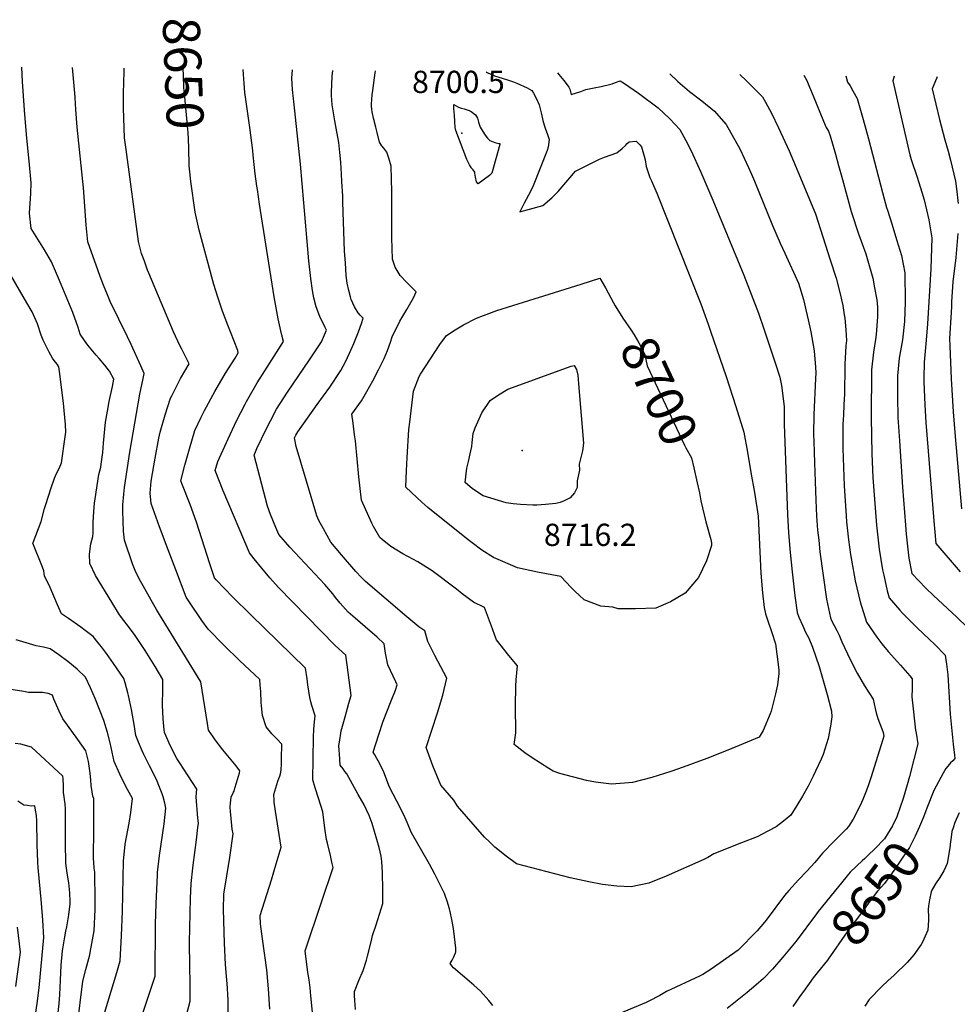
# Model space of a CAD drawing. Units: inches. Extents: x 2599019 to 2604360, y 1502088 to 1507418.
# Drawn here: x 2600329 to 2601057, y 1506653 to 1507418 of the extents above; entities that cross this region are included whole.
import ezdxf
from ezdxf.enums import TextEntityAlignment as Align

# ---------------------------------------------------------------- set-up
doc = ezdxf.new("R2010")
doc.units = ezdxf.units.IN
doc.header["$MEASUREMENT"] = 0
doc.layers.add('tile_2735_05_contour_10ft', color=110, linetype='Continuous')
doc.layers.add('tile_2735_05_spot_elev', color=52, linetype='Continuous')
doc.styles.add('Arial', font='arial.ttf')

msp = doc.modelspace()

# ---------------------------------------------------------------- linework, layer by layer
at = {"layer": 'tile_2735_05_contour_10ft'}
for points, elevation in [([(2600452.65, 1506623.85), (2600461.02, 1506655.82), (2600460.99, 1506664.83), (2600460.94, 1506669.32), (2600460.59, 1506682.84), (2600460.5, 1506701.19), (2600461.25, 1506735.38), (2600461.74, 1506747.07), (2600463.01, 1506758.99), (2600463.27, 1506761.3), (2600465.89, 1506780.89), (2600466.99, 1506790.55), (2600467.27, 1506794.01), (2600466.87, 1506797.73), (2600465.63, 1506814.31), (2600465.86, 1506817.35), (2600466.23, 1506820.26), (2600452.7, 1506840.87), (2600450.49, 1506844.08), (2600445.59, 1506853.59), (2600441.01, 1506864.17), (2600440.79, 1506866.36), (2600439.99, 1506874.86), (2600439.47, 1506885.6), (2600439.37, 1506887.81), (2600439.81, 1506895.64), (2600439.74, 1506905.55), (2600433.69, 1506915.62), (2600425.91, 1506928.01), (2600418.1, 1506939.58), (2600415.38, 1506943.39), (2600406.13, 1506955.55), (2600399.98, 1506965.53), (2600387.34, 1506986.14), (2600383.11, 1506995.41), (2600382.71, 1507002.84), (2600383.91, 1507010.72), (2600385.45, 1507016.44), (2600385.58, 1507019.03), (2600385.61, 1507025.47), (2600385.65, 1507027.56), (2600386.14, 1507035.56), (2600386.73, 1507042.44), (2600387.05, 1507045.57), (2600389.95, 1507064.57), (2600391.47, 1507070.22), (2600391.79, 1507072.53), (2600393, 1507081.57), (2600393.52, 1507088.85), (2600395.13, 1507105.21), (2600396.61, 1507113.68), (2600397.97, 1507121.17), (2600400.71, 1507132.9), (2600401.55, 1507138.7), (2600398.24, 1507144.84), (2600394.64, 1507149.35), (2600390.26, 1507154.74), (2600388.02, 1507157.13), (2600381.37, 1507164.87), (2600378.94, 1507168.5), (2600375.6, 1507173.58), (2600373.98, 1507178.58), (2600369.84, 1507190.38), (2600360.87, 1507212.04), (2600358.69, 1507217.09), (2600353.14, 1507229.8), (2600347.67, 1507238.87), (2600337.36, 1507255.45), (2600336.18, 1507267.49), (2600337.11, 1507282.61), (2600337.34, 1507291.12), (2600336.1, 1507305.03), (2600333.88, 1507328.54), (2600332.33, 1507347.3), (2600330.69, 1507369.73), (2600330.26, 1507380.83)], 8620), ([(2600490.46, 1506645.38), (2600490.38, 1506656.99), (2600490.17, 1506660.4), (2600489.8, 1506666.08), (2600488.35, 1506684.17), (2600487.53, 1506700.61), (2600486.94, 1506726.88), (2600487.09, 1506738.69), (2600491.86, 1506767.2), (2600494.32, 1506785.59), (2600493.63, 1506789.12), (2600492.43, 1506800.32), (2600492.19, 1506802.74), (2600491.88, 1506806.2), (2600492.18, 1506809.38), (2600492.86, 1506814.04), (2600494.69, 1506818.04), (2600494.97, 1506818.65), (2600495.74, 1506821.12), (2600496.94, 1506825.13), (2600499.2, 1506833.01), (2600499.62, 1506834.49), (2600496.57, 1506838.44), (2600486.41, 1506850.76), (2600480.37, 1506858.46), (2600478.71, 1506860.97), (2600475.26, 1506866.2), (2600474.49, 1506871.22), (2600469.32, 1506903.63), (2600437.23, 1506955.95), (2600434.8, 1506959.87), (2600430.75, 1506966.9), (2600424.32, 1506978.13), (2600422.38, 1506981.81), (2600418.85, 1506988.79), (2600416.25, 1506995.33), (2600409.81, 1507013.49), (2600409.05, 1507020.54), (2600408.63, 1507036.14), (2600408.64, 1507038.56), (2600408.74, 1507041.08), (2600409.49, 1507049.4), (2600410.04, 1507054.39), (2600414.01, 1507081.94), (2600421.76, 1507126.82), (2600424.3, 1507139.1), (2600425.23, 1507142.98), (2600422.73, 1507148.81), (2600415.14, 1507165.37), (2600412.15, 1507171.43), (2600398.88, 1507198.82), (2600396.68, 1507204.03), (2600393.52, 1507211.54), (2600391.05, 1507218.18), (2600389.37, 1507222.74), (2600381.35, 1507245.1), (2600380.22, 1507258.1), (2600379.89, 1507262.08), (2600377.99, 1507287.16), (2600373.16, 1507334.32), (2600372.01, 1507347.83), (2600371.71, 1507357.16), (2600371.43, 1507360.57), (2600369.52, 1507380.42)], 8630), ([(2600522.74, 1506649.45), (2600521.83, 1506665.38), (2600520.77, 1506677.08), (2600520.44, 1506680.12), (2600517.09, 1506704.2), (2600515.59, 1506715.85), (2600515.4, 1506722.15), (2600524.1, 1506749.9), (2600527.82, 1506762.45), (2600531.55, 1506775.15), (2600530.79, 1506780.12), (2600527.13, 1506803.16), (2600526.2, 1506810.15), (2600526.05, 1506811.52), (2600525.97, 1506816.23), (2600528.94, 1506826.56), (2600529.68, 1506828.49), (2600530.48, 1506830.4), (2600531.24, 1506833.23), (2600531.61, 1506835.68), (2600531.78, 1506839.72), (2600531.9, 1506843.73), (2600532.14, 1506855.1), (2600527.98, 1506859.72), (2600524.34, 1506863.32), (2600519.9, 1506868.59), (2600517.11, 1506877.57), (2600516.24, 1506885.06), (2600516.07, 1506887.58), (2600515.85, 1506896.13), (2600515.41, 1506901.35), (2600514.97, 1506905.5), (2600499.22, 1506920.3), (2600487.02, 1506932.16), (2600474.87, 1506944.41), (2600470.05, 1506951.27), (2600460.47, 1506965.44), (2600457.88, 1506969.4), (2600449.69, 1506990.46), (2600443.76, 1507006.1), (2600437.16, 1507024.04), (2600430.65, 1507042.09), (2600429.84, 1507050.06), (2600430.73, 1507059.39), (2600432.78, 1507071.36), (2600433.79, 1507077.19), (2600436.56, 1507092.82), (2600437.7, 1507097.36), (2600441.5, 1507110.87), (2600445.63, 1507123.94), (2600446.56, 1507125.75), (2600453.49, 1507138.99), (2600460.17, 1507150.51), (2600454.45, 1507162), (2600453.03, 1507164.84), (2600447.98, 1507175.26), (2600428.83, 1507220.9), (2600427.87, 1507223.33), (2600425.35, 1507230.09), (2600423.23, 1507236.06), (2600420.75, 1507245.44), (2600411.14, 1507316.79), (2600410, 1507325.93), (2600409.68, 1507333.39), (2600409.28, 1507349.28), (2600409.27, 1507363.35), (2600409.37, 1507365.94), (2600409.74, 1507380)], 8640), ([(2600460.71, 1507299.51), (2600460.27, 1507304.31), (2600459.95, 1507318.41), (2600459.35, 1507330.31), (2600459.19, 1507332.47), (2600456.43, 1507360.55), (2600456.12, 1507364.67), (2600455.69, 1507374.61), (2600455.49, 1507379.52)], 8650), ([(2600589.3, 1506649.11), (2600588.73, 1506656.42), (2600588.53, 1506659.86), (2600588.49, 1506663.24), (2600592.01, 1506671.64), (2600595.19, 1506679.59), (2600597.85, 1506687.46), (2600598.69, 1506690.61), (2600601.85, 1506702.88), (2600602.6, 1506706.75), (2600605.32, 1506714.87), (2600610.61, 1506731.54), (2600610.53, 1506742.21), (2600610.25, 1506755.63), (2600609.66, 1506764.07), (2600609.37, 1506768.2), (2600607.67, 1506775.04), (2600602.21, 1506793.61), (2600599.91, 1506799.94), (2600599.75, 1506800.31), (2600595.99, 1506808), (2600591.53, 1506816.02), (2600582.53, 1506832.08), (2600581.17, 1506834.1), (2600579.66, 1506836.16), (2600577.42, 1506839.04), (2600576.79, 1506847.65), (2600576.59, 1506850.42), (2600576.48, 1506854.13), (2600576.88, 1506856.9), (2600578.2, 1506865.48), (2600581.2, 1506876.34), (2600584.25, 1506887.11), (2600585.88, 1506892.97), (2600582.76, 1506916.86), (2600581.79, 1506924.3), (2600573.47, 1506931.89), (2600529.43, 1506976.84), (2600522.81, 1506984.36), (2600516.62, 1506991.79), (2600510.61, 1506999.19), (2600507.02, 1507003.78), (2600486.65, 1507051.81), (2600480.35, 1507067.59), (2600482.41, 1507074.62), (2600490.35, 1507092.3), (2600496.96, 1507106.18), (2600503.77, 1507119.26), (2600504.79, 1507121.19), (2600512.87, 1507135.86), (2600518.84, 1507145.01), (2600533.44, 1507167.76), (2600532.19, 1507172.62), (2600531.28, 1507176.16), (2600529.84, 1507183.12), (2600529.37, 1507185.51), (2600526.18, 1507202.56), (2600514.87, 1507274.42), (2600513.11, 1507285.79), (2600512.71, 1507288.44), (2600511.29, 1507298.03), (2600509.86, 1507312.44), (2600509.59, 1507315.98), (2600507.25, 1507334.03), (2600503.45, 1507361.01), (2600502.8, 1507368.12), (2600502.2, 1507379.03)], 8660), ([(2600510.58, 1507079.67), (2600512.82, 1507084.68), (2600520.21, 1507100.27), (2600523.24, 1507106.31), (2600527.97, 1507115.38), (2600536.64, 1507128.61), (2600553.58, 1507153.64), (2600562.81, 1507167.64), (2600566.69, 1507176.65), (2600565.67, 1507178.72), (2600561.61, 1507187.32), (2600558.74, 1507194.64), (2600556.89, 1507201.6), (2600555.96, 1507207.31), (2600554.52, 1507216.74), (2600553, 1507230.55), (2600546.67, 1507305.59), (2600541.41, 1507354.06), (2600541.18, 1507356.21), (2600540.46, 1507363.56), (2600539.97, 1507372.29), (2600540.44, 1507378.63)], 8670), ([(2600541.84, 1507092.98), (2600542.89, 1507095.14), (2600544.55, 1507097.69), (2600559.64, 1507118.84), (2600569.41, 1507132.47), (2600578.02, 1507145.21), (2600581.48, 1507151.93), (2600584.77, 1507158.89), (2600587.95, 1507166.31), (2600591.77, 1507175.22), (2600594.02, 1507181.85), (2600595.24, 1507185.93), (2600592.97, 1507188.33), (2600591.36, 1507190.11), (2600588.67, 1507194.79), (2600585.92, 1507200.55), (2600585.34, 1507202.6), (2600584.12, 1507207.53), (2600582.87, 1507213.23), (2600582.18, 1507219.12), (2600581.46, 1507228.78), (2600580.82, 1507237.93), (2600579.56, 1507275.95), (2600579.47, 1507280.66), (2600578.82, 1507292.05), (2600578.49, 1507297.72), (2600577.82, 1507307.1), (2600577.14, 1507314.43), (2600576.39, 1507322.36), (2600574.28, 1507333.57), (2600573.17, 1507339.01), (2600572.13, 1507345.22), (2600571.3, 1507351.52), (2600570.98, 1507355.27), (2600570.8, 1507358.91), (2600570.75, 1507361.41), (2600570.98, 1507367.45), (2600571.26, 1507373.79), (2600571.6, 1507378.3)], 8680), ([(2600746.25, 1507376.48), (2600749.56, 1507372.36), (2600751.29, 1507370.16), (2600755.12, 1507365.21), (2600755.75, 1507363.78), (2600756.72, 1507359.6), (2600764.31, 1507362), (2600768.33, 1507363.57), (2600774.62, 1507364.79), (2600780.05, 1507365.74), (2600788.63, 1507367.92), (2600790.49, 1507368.71), (2600795.01, 1507370.28), (2600798.18, 1507368.16), (2600809.01, 1507360.54), (2600824.28, 1507349.13), (2600833.51, 1507340.57), (2600841.23, 1507332.36), (2600845.93, 1507323.88), (2600850.06, 1507315.73), (2600857.48, 1507299.32), (2600866.86, 1507277.57), (2600890.96, 1507219.21), (2600896.64, 1507204.54), (2600902.26, 1507189.84), (2600906.65, 1507176.89), (2600915.14, 1507151.34), (2600918.87, 1507140.08), (2600920.07, 1507133.63), (2600922.15, 1507117.26), (2600922.2, 1507103.72), (2600924.71, 1507033.57), (2600925.54, 1507019.35), (2600926.79, 1507004.08), (2600928.44, 1506989.1), (2600930.61, 1506970.49), (2600932.39, 1506957.35), (2600933.61, 1506953.91), (2600936.4, 1506947.5), (2600938.85, 1506942.26), (2600941.28, 1506937.51), (2600944.18, 1506930.64), (2600949.34, 1506915.57), (2600955.57, 1506893.73), (2600959.02, 1506880.76), (2600959.38, 1506876.42), (2600958.22, 1506869.17), (2600956.45, 1506859.54), (2600952.46, 1506847.33), (2600950.96, 1506843.5), (2600946.61, 1506834.22), (2600944.75, 1506830.26), (2600940.79, 1506822.51), (2600936.48, 1506814.85), (2600932.11, 1506807.55), (2600927.49, 1506800.16), (2600921.7, 1506795.39), (2600916.02, 1506791), (2600909.56, 1506787.57), (2600901.17, 1506783.4), (2600889.05, 1506778.68), (2600867.68, 1506770.17), (2600862.87, 1506767.25), (2600859.86, 1506765.57), (2600830.73, 1506752.8), (2600817.15, 1506747.44), (2600803.43, 1506744.5), (2600792.3, 1506744.97), (2600781.13, 1506746.35), (2600770.59, 1506748.39), (2600756.17, 1506751.33), (2600714.25, 1506762.31), (2600706.39, 1506768.27), (2600697.6, 1506775.39), (2600693.57, 1506779.12), (2600689.55, 1506782.91), (2600668.47, 1506807.19), (2600665.59, 1506811.68), (2600655.59, 1506823.45), (2600649.49, 1506838.43), (2600644.09, 1506852.6), (2600652.92, 1506879.49), (2600657.19, 1506893.22), (2600660.36, 1506906.43), (2600651.05, 1506923.99), (2600646.58, 1506932.79), (2600645.58, 1506934.81), (2600643.18, 1506943.32), (2600638.6, 1506946.29), (2600629.14, 1506953.97), (2600597.05, 1506981.58), (2600593.98, 1506984.55), (2600589.66, 1506989.3), (2600578.5, 1507002.16), (2600570.06, 1507011.95), (2600564.49, 1507022.28), (2600560.97, 1507028.95), (2600559.18, 1507032.49), (2600543.38, 1507086.3), (2600541.84, 1507092.98)], 8680), ([(2600586.6, 1507111.33), (2600593.89, 1507121.83), (2600598.1, 1507128.94), (2600602.72, 1507137.36), (2600607.24, 1507145.86), (2600611.52, 1507154.62), (2600614.13, 1507160.91), (2600616.57, 1507167.32), (2600617.8, 1507171.41), (2600623.75, 1507183.6), (2600629.26, 1507192.55), (2600634.26, 1507201.8), (2600636.44, 1507206.32), (2600629.42, 1507213.31), (2600624.07, 1507219.18), (2600620.07, 1507225.42), (2600618.1, 1507231.71), (2600617.56, 1507248.18), (2600617.52, 1507284.26), (2600616.91, 1507303.84), (2600615.32, 1507310.19), (2600613.64, 1507314.69), (2600611.32, 1507317.84), (2600609.81, 1507319.73), (2600607.9, 1507322.45), (2600606.03, 1507330.08), (2600605, 1507334.31), (2600603.32, 1507341.31), (2600602.26, 1507346.09), (2600601.93, 1507348.26), (2600601.78, 1507350.45), (2600601.8, 1507352.13), (2600602.35, 1507359.21), (2600602.74, 1507362.78), (2600604.49, 1507376.38), (2600604.76, 1507377.96)], 8690), ([(2600690.69, 1507377.06), (2600691.6, 1507376.58), (2600697.23, 1507373.96), (2600700.64, 1507372.96), (2600706.69, 1507371.32), (2600711.99, 1507369.46), (2600714.63, 1507368.39), (2600722.58, 1507364.82), (2600726.36, 1507362.74), (2600727.56, 1507360.7), (2600729.55, 1507356.85), (2600731.94, 1507351.43), (2600733.47, 1507345.24), (2600735.08, 1507338.32), (2600736.63, 1507333.45), (2600738.32, 1507328.58), (2600739.81, 1507324.67), (2600739.09, 1507318.66), (2600738.09, 1507316.15), (2600727.25, 1507288.78), (2600725.12, 1507284.31), (2600720.38, 1507275.2), (2600716.96, 1507268.57), (2600724.49, 1507270.51), (2600734.78, 1507273.42), (2600741.89, 1507279.38), (2600746.75, 1507284.26), (2600754.21, 1507293.13), (2600760.27, 1507299.94), (2600778.73, 1507309.46), (2600782.77, 1507310.82), (2600792.22, 1507314.27), (2600796.56, 1507317.54), (2600798.92, 1507319.89), (2600800.37, 1507321.44), (2600801.81, 1507322.93), (2600807.28, 1507323.32), (2600810.05, 1507320.61), (2600811.51, 1507318.84), (2600813.53, 1507311.78), (2600814.3, 1507308.89), (2600815.17, 1507303.8), (2600818.05, 1507295.25), (2600819.19, 1507292.55), (2600823.45, 1507282.89), (2600857.53, 1507197.13), (2600863.13, 1507181.29), (2600865.04, 1507175.88), (2600877.28, 1507140.65), (2600884.67, 1507117.44), (2600890.88, 1507097.41), (2600893.75, 1507081.85), (2600896.45, 1507066.22), (2600899.09, 1507050.55), (2600902.09, 1507032.29), (2600904.25, 1506988.01), (2600905.51, 1506972.75), (2600906.71, 1506961.28), (2600907.83, 1506956.34), (2600909.27, 1506951.65), (2600912.56, 1506941.9), (2600915.43, 1506933.16), (2600916.62, 1506925.05), (2600918.05, 1506912.95), (2600918.19, 1506910.06), (2600916.95, 1506901.29), (2600915.47, 1506894.19), (2600912.26, 1506880.87), (2600911.5, 1506878.9), (2600905.84, 1506865.86), (2600902.96, 1506860.77), (2600887.32, 1506854.25), (2600875.85, 1506849.48), (2600862.23, 1506844.04), (2600843.88, 1506837.24), (2600834.23, 1506833.96), (2600819.57, 1506829.32), (2600804.49, 1506825.53), (2600798.12, 1506824.86), (2600788.23, 1506824.15), (2600775.83, 1506825.82), (2600768.79, 1506827.09), (2600748.12, 1506832.54), (2600742.78, 1506834.28), (2600739.53, 1506836.33), (2600726.66, 1506844.64), (2600720.9, 1506848.39), (2600712.63, 1506855.07), (2600713.79, 1506863.94), (2600713.55, 1506885), (2600713.78, 1506900.37), (2600714.1, 1506905.07), (2600715.07, 1506915.95), (2600708.39, 1506924.18), (2600698.73, 1506936.33), (2600697.54, 1506939.68), (2600695.63, 1506944.85), (2600689.54, 1506961.28), (2600680.98, 1506965.46), (2600672.27, 1506971.83), (2600667.83, 1506975.5), (2600648.97, 1506989.77), (2600637.79, 1506996.76), (2600625.97, 1507002.88), (2600616.88, 1507008.56), (2600610.11, 1507014.07), (2600608.19, 1507015.79), (2600603.31, 1507024.18), (2600601.98, 1507026.83), (2600593.88, 1507044.53), (2600591.99, 1507062.82), (2600589.44, 1507090.6), (2600588.66, 1507095.34), (2600587.43, 1507104.34), (2600586.6, 1507111.33)], 8690), ([(2600833.41, 1507375.56), (2600839.73, 1507369.57), (2600848.66, 1507362.02), (2600858.4, 1507354.72), (2600868.11, 1507346.76), (2600876.96, 1507336.61), (2600877.16, 1507336.28), (2600887.77, 1507317.35), (2600894.59, 1507302.97), (2600896.98, 1507297.76), (2600899.25, 1507292.23), (2600913.1, 1507257.9), (2600919.24, 1507244.06), (2600922.67, 1507236.51), (2600933.51, 1507213.13), (2600937.3, 1507200.39), (2600942.28, 1507178.93), (2600943.04, 1507175.31), (2600945.49, 1507160.66), (2600946.47, 1507147.85), (2600946.75, 1507143.42), (2600946.63, 1507139.2), (2600945.33, 1507111.21), (2600945.11, 1507095.93), (2600945.3, 1507090.08), (2600945.84, 1507073.66), (2600946.81, 1507044.66), (2600947.41, 1507032.15), (2600948.23, 1507021.23), (2600949.05, 1507013.49), (2600950.07, 1507004.52), (2600952.42, 1506986.05), (2600955.12, 1506967.83), (2600958.14, 1506953.42), (2600959.06, 1506951.34), (2600963.19, 1506943.41), (2600964.95, 1506939.97), (2600966.96, 1506934.75), (2600973.39, 1506920.83), (2600978.95, 1506910.38), (2600984.76, 1506900.49), (2600991.35, 1506890.06), (2600992.83, 1506882.92), (2600993.63, 1506879.54), (2600995, 1506875.17), (2600998.1, 1506867.05), (2600999.09, 1506864.36), (2600999.58, 1506861.47), (2600998.9, 1506858.82), (2600989.68, 1506829.12), (2600987.55, 1506823), (2600985.36, 1506817.44), (2600983.35, 1506812.38), (2600982.21, 1506809.86), (2600979.7, 1506804.49), (2600975.74, 1506797.08), (2600972.22, 1506791.39), (2600970.34, 1506789.26), (2600961.06, 1506780.04), (2600952, 1506770.68), (2600946.09, 1506763.37), (2600939.8, 1506756.59), (2600933.49, 1506749.85), (2600925.75, 1506741.55), (2600922.57, 1506737.61), (2600908.26, 1506718.69), (2600906.97, 1506717.01), (2600901.17, 1506710.23), (2600886.41, 1506695.35), (2600865.48, 1506680.62), (2600859.07, 1506676.33), (2600856.48, 1506675.22), (2600830.76, 1506663.14), (2600825.75, 1506660.21), (2600817.18, 1506655.6), (2600815.05, 1506654.73), (2600788.28, 1506643.58)], 8670), ([(2600887.85, 1507374.99), (2600892.94, 1507370.23), (2600905.45, 1507357.73), (2600907.75, 1507353.51), (2600912.31, 1507345.05), (2600917.82, 1507333.83), (2600926.13, 1507315.81), (2600932.85, 1507299.75), (2600946.47, 1507266.94), (2600958, 1507231.29), (2600962.56, 1507217.06), (2600966.09, 1507203.81), (2600966.9, 1507200.22), (2600967.71, 1507195.72), (2600968.96, 1507188.52), (2600969.38, 1507186.06), (2600970.09, 1507176.83), (2600970.54, 1507168.71), (2600970.11, 1507164.48), (2600969.79, 1507159.49), (2600969.24, 1507150.54), (2600969.29, 1507141.47), (2600969.17, 1507134.23), (2600969.06, 1507127.1), (2600968.62, 1507118.63), (2600968.23, 1507110.6), (2600967.9, 1507103.53), (2600967.72, 1507088.25), (2600967.83, 1507084.69), (2600968.89, 1507055.73), (2600970.28, 1507032.52), (2600970.73, 1507027.76), (2600972.2, 1507013.89), (2600973.82, 1507002.41), (2600974.49, 1506998.05), (2600977.42, 1506982.01), (2600981.33, 1506965.67), (2600986.27, 1506950.01), (2600994.29, 1506938.22), (2600998.18, 1506933.24), (2601003.08, 1506927.25), (2601010.27, 1506919.12), (2601012.49, 1506916.66), (2601019.79, 1506908.17), (2601021.69, 1506905.96), (2601021.57, 1506901.48), (2601021.55, 1506898.55), (2601021.51, 1506892.05), (2601022.5, 1506882.54), (2601023.5, 1506873.02), (2601024.27, 1506866.02), (2601024.64, 1506863.82), (2601026.01, 1506855.5), (2601019.47, 1506830.03), (2601017.7, 1506823.73), (2601014.63, 1506813.12), (2601010.11, 1506799.54), (2601009.81, 1506798.9)], 8660), ([(2600937.4, 1507374.48), (2600939.77, 1507370.36), (2600941.99, 1507365.3), (2600944.87, 1507358.64), (2600952.72, 1507338.99), (2600954.85, 1507334.01), (2600956.75, 1507331.14), (2600957.85, 1507327.55), (2600962.05, 1507313.18), (2600964.5, 1507304.46), (2600967.44, 1507293.67), (2600974.25, 1507268.64), (2600980.05, 1507251.46), (2600985.63, 1507235.85), (2600986.81, 1507232.3), (2600991.18, 1507217.1), (2600992.53, 1507209.5), (2600994.19, 1507200.07), (2600994.86, 1507194.56), (2600994.77, 1507187.1), (2600993.66, 1507173.21), (2600993.22, 1507169.31), (2600991.51, 1507159.56), (2600990.02, 1507145.75), (2600989.78, 1507108.87), (2600990.27, 1507080.58), (2600991.14, 1507062.22), (2600993.96, 1507025.27), (2600996, 1507006.6), (2600998.72, 1506990.63), (2600999.6, 1506986.31), (2601002.32, 1506974.38), (2601003.8, 1506968.9), (2601012.16, 1506959.18), (2601014.25, 1506956.81), (2601025.48, 1506945.56), (2601034.97, 1506936.66), (2601039.28, 1506932.59), (2601047.3, 1506924.26), (2601048.43, 1506917.42), (2601049.26, 1506909.01), (2601051.24, 1506878.52), (2601053.48, 1506855.16), (2601054.57, 1506846.69), (2601054.89, 1506844.08), (2601053.22, 1506842.41), (2601051.54, 1506840.74), (2601049.31, 1506838.22), (2601047.81, 1506836.44), (2601045.69, 1506832.74), (2601038.5, 1506819.34), (2601033.13, 1506805.45)], 8650), ([(2600970.17, 1507374.13), (2600971.4, 1507369.04), (2600973.55, 1507366.2), (2600975.67, 1507362.51), (2600979.07, 1507356.45), (2600983.6, 1507340.27), (2600987.72, 1507325.16), (2600998.68, 1507283.42), (2601001.73, 1507271.95), (2601002.41, 1507269.7), (2601005.8, 1507259.14), (2601009.57, 1507246.9), (2601013.3, 1507234.61), (2601016.09, 1507221.09), (2601016.33, 1507198.43), (2601015.6, 1507183.4), (2601014.13, 1507169.2), (2601011.61, 1507154.93), (2601010.15, 1507141.12), (2601010.3, 1507124.76), (2601010.61, 1507108.73), (2601011.76, 1507090.61), (2601014.08, 1507054.76), (2601016.38, 1507025.28), (2601017.01, 1507018.21), (2601019.01, 1506999.56), (2601021.33, 1506987.79), (2601032.33, 1506976.3), (2601038.22, 1506970.68), (2601056.45, 1506953.81), (2601064.65, 1506945.86)], 8640), ([(2601007.8, 1507373.74), (2601006.59, 1507370.21), (2601017.51, 1507322.79), (2601019.95, 1507312.85), (2601020.99, 1507309.2), (2601025.46, 1507295.39), (2601029.29, 1507283.64), (2601030.91, 1507277.79), (2601034.49, 1507262.33), (2601036.92, 1507248.33), (2601036.18, 1507224.12), (2601033.65, 1507181.62), (2601032.43, 1507168.94), (2601031.09, 1507151.67), (2601030.64, 1507139.34), (2601030.74, 1507136.46), (2601031.46, 1507118.6), (2601032.32, 1507104.86), (2601038.54, 1507028.72), (2601040.15, 1507011.08), (2601058.94, 1506989)], 8630), ([(2601040.95, 1507373.39), (2601040.45, 1507372.13), (2601037.28, 1507364.01), (2601042.76, 1507340.28), (2601047.07, 1507324.39), (2601049.73, 1507315.55), (2601051.55, 1507308.67), (2601055.23, 1507292.18), (2601055.99, 1507286.33), (2601057.31, 1507275)], 8620), ([(2600556.63, 1506639.28), (2600554.69, 1506659.97), (2600554.06, 1506666.13), (2600553.24, 1506672.33), (2600552.44, 1506677.88), (2600550.2, 1506694.67), (2600563.02, 1506732.57), (2600571.86, 1506759.35), (2600571.04, 1506763.54), (2600569.96, 1506768.73), (2600567.61, 1506778.31), (2600566.85, 1506781.33), (2600565.56, 1506790.04), (2600563.86, 1506802.62), (2600560.64, 1506813.38), (2600558.09, 1506821.2), (2600556.22, 1506827.59), (2600556.84, 1506860.7), (2600557.01, 1506866.87), (2600557.6, 1506872.62), (2600558.1, 1506877.29), (2600555.5, 1506885.12), (2600554.65, 1506888.18), (2600553.8, 1506891.47), (2600552.28, 1506901.41), (2600551.73, 1506905.9), (2600550.45, 1506914.31), (2600507.81, 1506955.81), (2600494.15, 1506969.41), (2600481.16, 1506982.71), (2600479.94, 1506984.47), (2600476.14, 1506995.12), (2600465.77, 1507027.61), (2600460.97, 1507041.25), (2600454.55, 1507057.61), (2600453.69, 1507059.78), (2600456.71, 1507071.86), (2600460.35, 1507084.46), (2600464.5, 1507098.64), (2600469.52, 1507109.1), (2600471.98, 1507114.19), (2600479.98, 1507129.04), (2600488.38, 1507143.37), (2600495.76, 1507154.78), (2600498.31, 1507159.04), (2600497.86, 1507160.73), (2600492.33, 1507175.32), (2600490.22, 1507180.39), (2600486.09, 1507191.32), (2600482.37, 1507202.26), (2600479.33, 1507212.11), (2600478.5, 1507214.84), (2600468.02, 1507254.14), (2600464.8, 1507268.32), (2600461.4, 1507291.95), (2600460.71, 1507299.51)], 8650), ([(2601057.2, 1507251.62), (2601055.45, 1507233.08), (2601053.35, 1507214.03), (2601052.32, 1507198.74), (2601052.08, 1507194.9), (2601051.83, 1507190.23), (2601050.78, 1507170.09), (2601050.88, 1507164.54), (2601051.85, 1507138.86), (2601053.39, 1507113.35), (2601054.98, 1507094.04), (2601060.05, 1507038.04)], 8620), ([(2600417.85, 1506628.11), (2600429.95, 1506663.58), (2600433.67, 1506675.15), (2600434.07, 1506715.36), (2600434.53, 1506731.41), (2600435.54, 1506753.48), (2600435.65, 1506755.7), (2600437.1, 1506768.84), (2600440.63, 1506793.43), (2600442.11, 1506805.44), (2600441.27, 1506809.39), (2600440.04, 1506814.35), (2600439.2, 1506816.57), (2600436.71, 1506823.09), (2600435.36, 1506826.44), (2600434.08, 1506829.31), (2600429.44, 1506838.28), (2600425.04, 1506847.22), (2600423.69, 1506850.08), (2600420.79, 1506856.76), (2600418.61, 1506861.95), (2600417.39, 1506870.44), (2600415.37, 1506882.12), (2600413.05, 1506892.95), (2600412.52, 1506894.96), (2600410.42, 1506902.89), (2600409.39, 1506906.09), (2600401.33, 1506917.86), (2600396.02, 1506925.55), (2600391.94, 1506930.89), (2600389.58, 1506933.81), (2600385.53, 1506938.8), (2600379.43, 1506943.55), (2600376.05, 1506946.12), (2600366.46, 1506952.82), (2600360.98, 1506956.37), (2600357.92, 1506963.27), (2600355.03, 1506970), (2600351.48, 1506978.54), (2600347.68, 1506985.69), (2600347.32, 1506989.67), (2600346.12, 1506992.53), (2600338.61, 1507011.27), (2600338.93, 1507011.9), (2600345.17, 1507028.21), (2600347.81, 1507038.23), (2600348.77, 1507041.31), (2600352.97, 1507054.33), (2600355.69, 1507061.78), (2600357.18, 1507065.24), (2600359.1, 1507069.12), (2600361.06, 1507073.58), (2600363.88, 1507093.85), (2600364.28, 1507097.48), (2600364.13, 1507103.47), (2600363.07, 1507114.27), (2600362.44, 1507119.91), (2600359.32, 1507144.42), (2600358.84, 1507148.15), (2600357.52, 1507150.12), (2600355.29, 1507153.16), (2600354.01, 1507154.78), (2600351.41, 1507159.56), (2600350.26, 1507161.73), (2600348.08, 1507166.33), (2600346.88, 1507168.93), (2600345.29, 1507172.83), (2600342.44, 1507181.6), (2600338.12, 1507190.94), (2600334.12, 1507197.97), (2600316.05, 1507229.28)], 8610), ([(2600854.7, 1507058), (2600856.4, 1507050.38), (2600857.54, 1507044.24), (2600861.46, 1507027.76), (2600865.28, 1507014.15), (2600865.72, 1507011.5), (2600865.79, 1507010.92), (2600865.74, 1507009.53), (2600861.83, 1506997.44), (2600855.71, 1506984.67), (2600845.47, 1506972.41), (2600833.99, 1506965.6), (2600822.61, 1506960.8), (2600806.82, 1506960.18), (2600803.99, 1506960.19), (2600793.3, 1506960.33), (2600789.07, 1506961.62), (2600779.95, 1506962.45), (2600766.83, 1506967.15), (2600759.75, 1506973.98), (2600756.88, 1506976.88), (2600748.86, 1506985.48), (2600730.75, 1506988.88), (2600715.27, 1506992.24), (2600696.44, 1507000.11), (2600687.4, 1507005.72), (2600680, 1507011.45), (2600676.91, 1507013.86), (2600645.61, 1507038.99), (2600640.87, 1507043.06), (2600636.87, 1507046.6), (2600628.4, 1507054.67), (2600628.33, 1507054.8), (2600628.31, 1507055.23), (2600628.85, 1507067.54), (2600629.33, 1507077.85), (2600630.8, 1507099.55), (2600631.42, 1507105.12), (2600634.28, 1507129.35), (2600638.9, 1507140.69), (2600639.72, 1507142.57), (2600654.73, 1507165.43), (2600660.12, 1507172.61), (2600666.7, 1507176.83), (2600673.33, 1507180.71), (2600683.27, 1507185.86), (2600688.72, 1507188.14), (2600699.18, 1507191.79), (2600764.55, 1507212.34), (2600779.12, 1507216.91), (2600783.41, 1507209.52), (2600787.57, 1507201.69), (2600789.68, 1507197.88)], 8700), ([(2600789.68, 1507197.88), (2600790.92, 1507195.63), (2600797.07, 1507186.05), (2600803.52, 1507176.61), (2600805.76, 1507172.98), (2600809.41, 1507166.9), (2600812.25, 1507161.36), (2600814.13, 1507157.55), (2600815.96, 1507149), (2600844.81, 1507087.27), (2600845.86, 1507085.38), (2600850.22, 1507077.55), (2600852.07, 1507069.76), (2600854.7, 1507058)], 8700), ([(2600695.91, 1506652.27), (2600692.77, 1506656.21), (2600686.44, 1506663.4), (2600681.31, 1506668.17), (2600679.55, 1506669.77), (2600672.51, 1506675.69), (2600665.53, 1506681.53), (2600665.45, 1506681.59), (2600665.42, 1506681.63), (2600664.05, 1506683.16), (2600662.8, 1506684.87), (2600664.34, 1506687.52), (2600665.78, 1506690.03), (2600667, 1506693.35), (2600667.16, 1506693.85), (2600667.23, 1506694.17), (2600667.31, 1506696.9), (2600665.59, 1506710.14), (2600665.09, 1506713.73), (2600663.9, 1506720.36), (2600663.14, 1506723.91), (2600662.3, 1506727.43), (2600660.65, 1506733.22), (2600659.08, 1506737.84), (2600658.34, 1506739.38), (2600653.34, 1506749.69), (2600651.06, 1506754.29), (2600646.86, 1506762.08), (2600632.89, 1506786.38), (2600629.36, 1506794.29), (2600627.85, 1506798.08), (2600624.23, 1506805.54), (2600615.72, 1506821.82), (2600611.3, 1506833.54), (2600607.99, 1506840.59), (2600605.95, 1506844.2), (2600604.35, 1506847.04), (2600603.07, 1506849.02), (2600607.49, 1506862.66), (2600610.91, 1506873.06), (2600617.16, 1506888.75), (2600620.31, 1506897.16), (2600621.8, 1506901.35), (2600620.7, 1506903.53), (2600614.42, 1506916.76), (2600612.73, 1506925.87), (2600611.5, 1506933.23), (2600606.1, 1506938.24), (2600596.95, 1506946.43), (2600589.01, 1506953.15), (2600583.56, 1506957.81), (2600577.5, 1506964.65), (2600573.92, 1506969), (2600571.61, 1506971.92), (2600565.57, 1506979.11), (2600538.45, 1507008.16), (2600529.75, 1507018.02), (2600527.56, 1507023.32), (2600523.42, 1507033.64), (2600520.89, 1507039.96), (2600510.58, 1507079.67)], 8670), ([(2600389.96, 1506631.79), (2600403.85, 1506678.07), (2600406.53, 1506687.12), (2600407.66, 1506706.43), (2600408.48, 1506725.67), (2600409.22, 1506764.44), (2600410.57, 1506777.62), (2600412.4, 1506788.43), (2600413.45, 1506793.81), (2600414.84, 1506802.05), (2600416.08, 1506813.17), (2600411.09, 1506822.4), (2600406.39, 1506831.81), (2600402.02, 1506841.75), (2600398.8, 1506856.13), (2600396.74, 1506864.16), (2600393.97, 1506873.7), (2600390.52, 1506882.19), (2600387.06, 1506890.62), (2600383.52, 1506898.85), (2600379.69, 1506907.35), (2600373.04, 1506913.46), (2600365.93, 1506919.4), (2600358.99, 1506924.66), (2600352.18, 1506929.33), (2600347.01, 1506930.48), (2600341.42, 1506931.67), (2600333.62, 1506933.85), (2600325.83, 1506936.14)], 8600), ([(2600373.09, 1506635.5), (2600377.57, 1506671.18), (2600380.01, 1506680.29), (2600382.94, 1506691.58), (2600383.36, 1506693.59), (2600386.43, 1506710.25), (2600387.2, 1506726.99), (2600387.21, 1506733.63), (2600386.77, 1506755.95), (2600386.45, 1506758.95), (2600386.07, 1506763.38), (2600385.94, 1506766.68), (2600385.95, 1506770.33), (2600386.14, 1506785.96), (2600386.14, 1506812.98), (2600385.31, 1506814.81), (2600384.73, 1506818.28), (2600384.04, 1506823.23), (2600383.73, 1506827.38), (2600383.18, 1506832.68), (2600382.03, 1506841.81), (2600379.97, 1506849.92), (2600373.77, 1506858.89), (2600365.69, 1506870.1), (2600361.97, 1506874.82), (2600359.06, 1506880.86), (2600355, 1506890.13), (2600353.91, 1506893.39), (2600350.57, 1506894.66), (2600346.13, 1506895.34), (2600340.46, 1506895.23), (2600335.33, 1506895.45), (2600330.11, 1506896.39), (2600304.68, 1506900.15)], 8590), ([(2600355.11, 1506617.13), (2600359.12, 1506653.78), (2600359.74, 1506660.5), (2600360.3, 1506672.1), (2600360.64, 1506683.64), (2600361.7, 1506694.7), (2600363.24, 1506704.08), (2600364.49, 1506710.02), (2600365.1, 1506713.44), (2600366.78, 1506722.81), (2600367.64, 1506731.28), (2600367.62, 1506732.98), (2600367.36, 1506739.83), (2600366.94, 1506744.86), (2600366.63, 1506747.52), (2600365.47, 1506755.14), (2600364.47, 1506762.78), (2600364.34, 1506764.85), (2600364.24, 1506767.58), (2600364.15, 1506773.85), (2600364.2, 1506796.19), (2600363.98, 1506804.83), (2600363.86, 1506808.92), (2600363.33, 1506812.18), (2600363.02, 1506814.31), (2600362.51, 1506817.83), (2600362.56, 1506820.66), (2600362.51, 1506822.99), (2600362.29, 1506828.19), (2600362.01, 1506830.26), (2600337.63, 1506852.87), (2600329.33, 1506855.32), (2600324.94, 1506855.64)], 8580), ([(2600335.44, 1506609.5), (2600342.17, 1506653.96), (2600343.63, 1506666.06), (2600347.32, 1506705.08), (2600346.53, 1506718.55), (2600345.53, 1506731.75), (2600342.98, 1506759.45), (2600342.69, 1506763.63), (2600342.17, 1506777.4), (2600341.74, 1506795.71), (2600341.56, 1506799.8), (2600340.87, 1506804.08), (2600340.25, 1506807.24), (2600337.42, 1506807.07), (2600334.69, 1506807.48), (2600331.85, 1506807.96), (2600329.47, 1506809.48), (2600326.98, 1506811.06)], 8570), ([(2601033.13, 1506805.45), (2601030.45, 1506798.53), (2601027.32, 1506791.2), (2601023.92, 1506783.89), (2601019.56, 1506775.02), (2601013.92, 1506766.66), (2601008.27, 1506758.31), (2601006.25, 1506755.36), (2601000.24, 1506746.99), (2600994.77, 1506741.2), (2600988.86, 1506733.3), (2600982.96, 1506725.39), (2600971.23, 1506709.57), (2600956.5, 1506688.22), (2600956.02, 1506687.58), (2600948, 1506677.68)], 8650), ([(2601009.81, 1506798.9), (2601006.47, 1506791.76), (2601000.09, 1506781.63), (2600992.67, 1506773.87), (2600987.43, 1506768.96)], 8660), ([(2601058.25, 1506802.01), (2601054.82, 1506794.37), (2601053.41, 1506790.29)], 8640), ([(2601053.41, 1506790.29), (2601052.46, 1506787.52), (2601051.72, 1506780.85), (2601051.55, 1506779.58)], 8640), ([(2601051.55, 1506779.58), (2601050.91, 1506774.63), (2601048.84, 1506762.6), (2601046.33, 1506756.96), (2601043.1, 1506751.84), (2601039.8, 1506746.76), (2601036.89, 1506741.91), (2601036.51, 1506740.67), (2601035.2, 1506734.45), (2601034.26, 1506729.78), (2601034.2, 1506727), (2601034.25, 1506720.81), (2601034.37, 1506718.62), (2601033.9, 1506710.75), (2601029.56, 1506701.52), (2601028.64, 1506699.66), (2601023.01, 1506691.61), (2601017.73, 1506685.63), (2601016.35, 1506684.1), (2601009.58, 1506677.74), (2601007.58, 1506675.86), (2601002.64, 1506671.37), (2600998.15, 1506666.99), (2600988.35, 1506656.9), (2600984.83, 1506651.73)], 8640), ([(2600987.43, 1506768.96), (2600984.53, 1506766.24), (2600983.02, 1506764.91), (2600973.6, 1506755.79), (2600948.73, 1506725.39), (2600947.44, 1506723.61), (2600931.53, 1506702.28), (2600929.04, 1506699.27), (2600921.17, 1506689.87), (2600913.28, 1506680.5), (2600906.29, 1506673.29), (2600900.28, 1506668.19), (2600893.4, 1506662.42), (2600885.66, 1506656.15), (2600877.88, 1506649.91)], 8660), ([(2600325.62, 1506667.02), (2600329.12, 1506693.62), (2600326.74, 1506713.23)], 8560), ([(2600948, 1506677.68), (2600944.84, 1506673.78), (2600937.15, 1506663.27), (2600934.71, 1506659.75), (2600928.92, 1506651.67)], 8650)]:
    msp.add_lwpolyline(points, dxfattribs=dict(at, elevation=elevation))
for points, elevation in [([(2600665.8, 1507348.72), (2600665.81, 1507351.81), (2600669.36, 1507349.86), (2600671.48, 1507349.03), (2600673.65, 1507348.39), (2600677.54, 1507347.24), (2600678.23, 1507346.87), (2600679.04, 1507346.28), (2600682.61, 1507343.67), (2600684.05, 1507341.28), (2600684.98, 1507338.09), (2600686.07, 1507334.24), (2600688.28, 1507330.8), (2600690.15, 1507328.02), (2600691.81, 1507325.69), (2600693.76, 1507323.8), (2600697.43, 1507322.26), (2600700.73, 1507321.59), (2600701.55, 1507321.5), (2600701.37, 1507320.83), (2600695.11, 1507298.6), (2600693.3, 1507296.77), (2600684.6, 1507290.17), (2600683.29, 1507291.88), (2600682.47, 1507295.3), (2600682.13, 1507298.62), (2600682.12, 1507298.84), (2600682.05, 1507299.21), (2600680.61, 1507301.06), (2600679.17, 1507302.75), (2600679.12, 1507302.81), (2600677.74, 1507304.86), (2600675.84, 1507309.13), (2600667.2, 1507331.57), (2600666.83, 1507333.98), (2600666.45, 1507338.6), (2600666.11, 1507343.66)], 8700), ([(2600674.57, 1507058.26), (2600675.83, 1507069.58), (2600677, 1507074.7), (2600678.3, 1507080.55), (2600679.58, 1507086.42), (2600679.87, 1507089.32), (2600680.18, 1507091.8), (2600680.84, 1507096.48), (2600682.3, 1507100.89), (2600687.32, 1507112.36), (2600693.81, 1507122.1), (2600700.47, 1507126.5), (2600707.51, 1507130.85), (2600756.9, 1507148.56), (2600759.24, 1507149.21), (2600761.04, 1507146.04), (2600761.91, 1507141.7), (2600762.75, 1507131.86), (2600766.33, 1507089.01), (2600765.54, 1507082.93), (2600764.18, 1507076.73), (2600763.07, 1507072.65), (2600763.17, 1507067.86), (2600761.49, 1507059.56), (2600761.61, 1507054.61), (2600759.33, 1507050.4), (2600756.13, 1507046.41), (2600751.35, 1507044.16), (2600748.33, 1507042.76), (2600744.88, 1507042.05), (2600736.94, 1507041.21), (2600730.28, 1507040.89), (2600727.16, 1507040.77), (2600717.39, 1507041.3), (2600711.9, 1507041.76), (2600706.44, 1507042.49), (2600688.45, 1507048.07), (2600680.12, 1507053.43)], 8710)]:
    msp.add_lwpolyline(points, close=True, dxfattribs=dict(at, elevation=elevation))
at = {"layer": 'tile_2735_05_spot_elev'}
for p in [(2600671.99, 1507329.48, 8700.5), (2600718.7, 1507083.22, 8716.2)]:
    msp.add_point(p, dxfattribs=at)

# ---------------------------------------------------------------- texts
at = {"color": 18, "style": 'Arial'}
for s, rotation, p in [('8650', -87.67317, (2600455.63, 1507376.02)), ('8700', -64.95541, (2600825.15, 1507129.32)), ('8650', 53.22032, (2600993.44, 1506739.42))]:
    msp.add_text(s, height=28.8, rotation=rotation, dxfattribs=at).set_placement(p, align=Align.MIDDLE_CENTER)
for s, p in [('8700.5', (2600669.25, 1507369.37)), ('8716.2', (2600771.65, 1507017.72))]:
    msp.add_text(s, height=17.28, dxfattribs=at).set_placement(p, align=Align.MIDDLE_CENTER)

doc.saveas('drawing.dxf')
